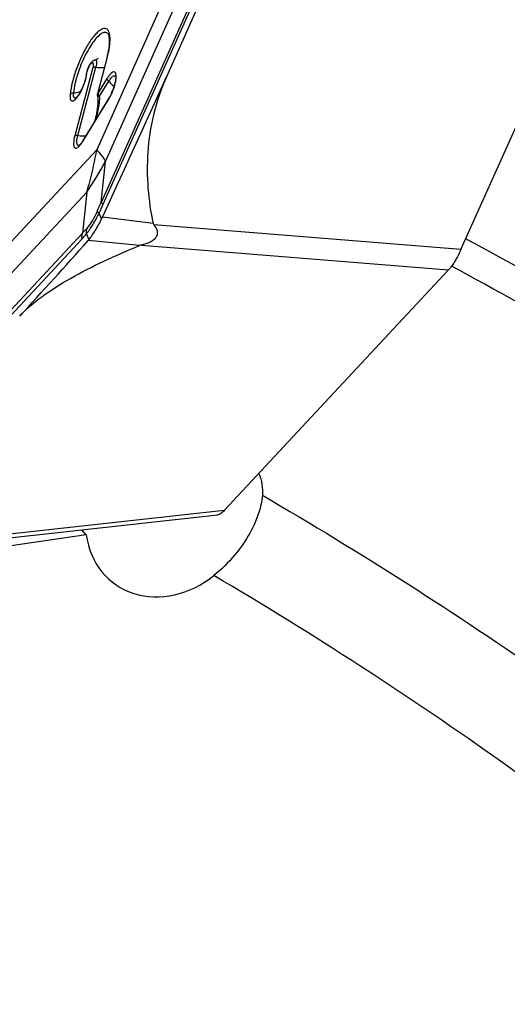
# Model space of a CAD drawing. Units: millimetres. Extents: x 0 to 841, y 0 to 594.
# Drawn here: x 178 to 183, y 235 to 246 of the extents above; entities that cross this region are included whole.
import ezdxf

# ---------------------------------------------------------------- set-up
doc = ezdxf.new("R2010")
doc.units = ezdxf.units.MM
doc.header["$LTSCALE"] = 46.255
doc.layers.add('607065095-000_CL', color=7, linetype='CONTINUOUS')
doc.layers.add('607083124-000_CL', color=7, linetype='CONTINUOUS')

msp = doc.modelspace()

# ---------------------------------------------------------------- linework, layer by layer
at = {"layer": '607065095-000_CL', "color": 9, "linetype": 'CONTINUOUS'}
for p, q in [((181.2627, 250.8912), (178.5914, 244.9186)), ((181.5901, 250.9101), (178.6435, 244.3222)), ((178.6664, 244.3012), (181.613, 250.8891)), ((178.6914, 244.788), (181.3627, 250.7606)), ((178.7259, 246.2301), (178.7258, 246.2302)), ((178.6046, 245.5613), (178.7107, 245.9629)), ((178.5471, 245.8561), (178.3421, 245.0803)), ((178.7077, 245.7293), (178.6046, 245.5613)), ((178.4336, 245.0163), (178.7271, 245.4947)), ((178.6028, 245.5598), (178.6046, 245.5613)), ((175.6831, 241.7974), (178.5914, 244.9186)), ((178.6435, 244.3222), (178.6914, 244.788)), ((175.5698, 241.319), (178.478, 244.4402)), ((178.478, 244.4402), (178.4302, 243.9745)), ((178.6472, 244.1352), (178.6195, 244.1999)), ((179.2325, 244.0822), (178.6564, 244.1545)), ((182.7315, 243.7862), (179.2414, 244.0666)), ((178.4302, 243.9745), (175.2223, 240.5317)), ((178.4747, 243.964), (178.5024, 243.8993)), ((175.2174, 240.4654), (178.4253, 243.9082)), ((179.0791, 243.8321), (178.493, 243.8882)), ((179.1012, 243.8383), (182.5914, 243.558)), ((180.041, 240.8208), (175.8636, 240.3636))]:
    msp.add_line(p, q, dxfattribs=at)
at = {"layer": '607065095-000_CL', "color": 7, "linetype": 'CONTINUOUS'}
for p, q in [((181.0016, 249.3674), (179.3828, 245.7481)), ((182.7315, 243.7862), (185.0741, 249.0239)), ((178.7067, 245.9578), (178.6007, 245.5563)), ((178.3765, 245.0834), (178.5815, 245.8592)), ((178.6249, 245.5311), (178.7279, 245.699)), ((178.351, 245.5064), (178.3522, 245.5068)), ((178.7289, 245.5031), (178.4355, 245.0249)), ((178.5995, 245.5366), (178.6009, 245.5254)), ((178.5722, 245.2588), (178.5725, 245.26)), ((182.5914, 243.558), (180.041, 240.8208)), ((175.8879, 240.3251), (179.9633, 240.7712))]:
    msp.add_line(p, q, dxfattribs=at)
for points in [[(178.6009, 245.5254), (178.6032, 245.4952), (178.6036, 245.4661)], [(178.6036, 245.4661), (178.6026, 245.4381), (178.6005, 245.4109), (178.5975, 245.3843), (178.5937, 245.3584), (178.5893, 245.3336), (178.5845, 245.3098), (178.5793, 245.287), (178.5737, 245.2649), (178.5724, 245.26)]]:
    msp.add_lwpolyline(points, dxfattribs=at)
for centre, radius, start, end in [((177.5113, 246.2739), 1.2365, 345.18775, 346.92731), ((177.638, 246.2446), 1.1066, 346.9205, 348.76105), ((66.6645, 296.1609), 123.4782, 335.09094, 335.903583), ((177.9184, 245.8486), 0.5573, 331.49216, 333.55574), ((178.1681, 245.8311), 0.6501, 335.4051, 339.59662), ((178.1848, 245.8252), 0.6324, 339.56837, 341.66498), ((178.2218, 245.8129), 0.5934, 341.66714, 343.78566), ((178.2724, 245.7983), 0.5407, 343.77297, 345.94786), ((178.3335, 245.7452), 0.4636, 328.51557, 331.03729), ((177.7879, 244.5578), 0.9576, 333.81284, 335.09191), ((145.8369, 272.731), 43.5698, 317.02753, 318.54814), ((178.2131, 244.1353), 0.3734, 318.55568, 320.79032)]:
    msp.add_arc(centre, radius, start, end, dxfattribs=at)
at = {"layer": '607065095-000_CL', "color": 9, "linetype": 'CONTINUOUS'}
for centre, radius, start, end in [((177.4919, 246.2854), 1.2608, 345.18064, 348.15053), ((178.7049, 245.7562), 0.2291, 162.76163, 166.40116), ((178.7305, 245.7485), 0.2559, 161.68202, 162.81989), ((178.745, 245.7437), 0.2712, 154.40186, 161.6821), ((178.1639, 245.8203), 0.3161, 351.92353, 354.30131), ((178.6228, 245.6667), 0.1356, 268.56607, 270.89229), ((178.6822, 245.6004), 0.09, 227.20642, 230.41254), ((178.1836, 245.8204), 0.6338, 333.02008, 333.61129), ((178.1716, 245.8264), 0.6473, 333.61104, 334.19601), ((177.2914, 245.6022), 1.326, 344.08407, 344.99274), ((177.3527, 245.6424), 1.2863, 342.79267, 343.91991), ((178.0676, 245.2406), 0.4293, 325.95273, 328.50435), ((175.2501, 246.66), 3.9175, 325.48393, 331.45334), ((175.0131, 245.9344), 3.9723, 334.49486, 336.05518), ((174.9114, 245.98), 4.1132, 334.35594, 335.91188), ((177.4172, 244.932), 1.3939, 316.61179, 319.53222), ((177.3212, 244.9362), 1.5086, 317.04062, 319.87319)]:
    msp.add_arc(centre, radius, start, end, dxfattribs=at)
for points, knots in [([(178.7328, 246.255), (178.7294, 246.2647), (178.7214, 246.282), (178.6989, 246.2996), (178.6701, 246.3006), (178.6396, 246.2876), (178.6066, 246.263), (178.5711, 246.227), (178.5341, 246.1804), (178.4818, 246.1025), (178.4206, 245.9887), (178.359, 245.8415), (178.3133, 245.694), (178.2943, 245.5962), (178.2898, 245.5504)], [0, 0, 0, 0, 0.0325726, 0.0589467, 0.0856964, 0.1190853, 0.1621086, 0.215396, 0.2784398, 0.3500471, 0.5121734, 0.6861003, 0.8542633, 1, 1, 1, 1]), ([(178.7258, 246.2302), (178.72, 246.2401), (178.7007, 246.2585), (178.6567, 246.2506), (178.614, 246.2187), (178.5661, 246.1665), (178.5164, 246.0949), (178.4673, 246.0081), (178.4217, 245.9107), (178.3953, 245.842), (178.3832, 245.8069)], [0, 0, 0, 0, 0.0568458, 0.1166202, 0.2027367, 0.3204558, 0.4666804, 0.6346823, 0.815683, 1, 1, 1, 1]), ([(178.7258, 246.0265), (178.7284, 246.039), (178.7371, 246.0846), (178.7426, 246.1308), (178.7434, 246.1645)], [0, 0, 0, 0, 0.2751826, 1, 1, 1, 1]), ([(178.7421, 246.2087), (178.7417, 246.213), (178.7398, 246.2287), (178.7365, 246.2442), (178.7328, 246.255)], [0, 0, 0, 0, 0.2757292, 1, 1, 1, 1]), ([(178.7434, 246.1645), (178.7435, 246.1684), (178.7437, 246.1831), (178.7431, 246.1979), (178.7421, 246.2087)], [0, 0, 0, 0, 0.2657967, 1, 1, 1, 1]), ([(178.5702, 245.9411), (178.5724, 245.9417), (178.577, 245.9422), (178.5833, 245.9385), (178.5871, 245.9313), (178.5903, 245.9166), (178.5889, 245.8917), (178.5846, 245.8709), (178.5815, 245.8592)], [0, 0, 0, 0, 0.0721537, 0.1387113, 0.219048, 0.3239971, 0.6156334, 1, 1, 1, 1]), ([(178.5005, 245.8609), (178.5046, 245.8694), (178.5127, 245.8843), (178.5246, 245.9003), (178.534, 245.9083), (178.5398, 245.9112), (178.5453, 245.9112), (178.5479, 245.9089), (178.5488, 245.9077)], [0, 0, 0, 0, 0.3800103, 0.6796583, 0.789711, 0.8728106, 0.9365848, 1, 1, 1, 1]), ([(178.5488, 245.9077), (178.5526, 245.9023), (178.553, 245.8832), (178.5499, 245.8666), (178.5471, 245.8561)], [0, 0, 0, 0, 0.3777512, 1, 1, 1, 1]), ([(178.5814, 245.8593), (178.5747, 245.8602), (178.5631, 245.861), (178.5511, 245.8588), (178.5471, 245.8562)], [0, 0, 0, 0, 0.5884975, 1, 1, 1, 1]), ([(178.5815, 245.8592), (178.5905, 245.8579), (178.6233, 245.8542), (178.6568, 245.8538), (178.6805, 245.8575)], [0, 0, 0, 0, 0.2769889, 1, 1, 1, 1]), ([(178.3541, 245.7111), (178.3507, 245.6983), (178.3389, 245.6506), (178.3301, 245.602), (178.3266, 245.5663)], [0, 0, 0, 0, 0.2701266, 1, 1, 1, 1]), ([(178.3832, 245.8069), (178.3805, 245.7989), (178.3699, 245.7672), (178.3604, 245.7352), (178.3541, 245.7111)], [0, 0, 0, 0, 0.2555498, 1, 1, 1, 1]), ([(178.4092, 245.5792), (178.4146, 245.5893), (178.4354, 245.631), (178.4521, 245.6747), (178.4619, 245.7085)], [0, 0, 0, 0, 0.2453167, 1, 1, 1, 1]), ([(178.4619, 245.7085), (178.4636, 245.7144), (178.4697, 245.7366), (178.4745, 245.7591), (178.4769, 245.7758)], [0, 0, 0, 0, 0.266517, 1, 1, 1, 1]), ([(178.4784, 245.7889), (178.4786, 245.7905), (178.4795, 245.7976), (178.4809, 245.8047), (178.4822, 245.8101)], [0, 0, 0, 0, 0.2306397, 1, 1, 1, 1]), ([(178.7279, 245.6989), (178.7251, 245.7013), (178.7162, 245.7096), (178.7083, 245.7206), (178.7076, 245.7291)], [0, 0, 0, 0, 0.3007093, 1, 1, 1, 1]), ([(178.7306, 245.7628), (178.7287, 245.7603), (178.7206, 245.7494), (178.7131, 245.7381), (178.7077, 245.7293)], [0, 0, 0, 0, 0.2353076, 1, 1, 1, 1]), ([(178.7279, 245.6989), (178.7352, 245.7108), (178.7492, 245.7309), (178.7701, 245.753), (178.7892, 245.7628), (178.8013, 245.7589), (178.8048, 245.7545), (178.8063, 245.752)], [0, 0, 0, 0, 0.3829201, 0.668108, 0.8503124, 0.9214871, 1, 1, 1, 1]), ([(178.803, 245.6805), (178.8087, 245.7051), (178.8148, 245.7395), (178.8116, 245.7798), (178.8046, 245.7996), (178.7882, 245.8086), (178.7692, 245.8017), (178.7499, 245.7861), (178.7373, 245.7714), (178.7306, 245.7628)], [0, 0, 0, 0, 0.3600809, 0.4869999, 0.5767649, 0.6452298, 0.7272097, 0.8443221, 1, 1, 1, 1]), ([(178.7279, 245.699), (178.734, 245.694), (178.756, 245.6745), (178.7759, 245.6523), (178.7878, 245.6344)], [0, 0, 0, 0, 0.2669957, 1, 1, 1, 1]), ([(178.7543, 245.5446), (178.7596, 245.5556), (178.7793, 245.5996), (178.7948, 245.6455), (178.803, 245.6805)], [0, 0, 0, 0, 0.2535123, 1, 1, 1, 1]), ([(178.2898, 245.5504), (178.2886, 245.5383), (178.288, 245.5173), (178.2919, 245.4906), (178.307, 245.4731), (178.3205, 245.4757), (178.3261, 245.4781)], [0, 0, 0, 0, 0.3712949, 0.6363681, 0.8149396, 1, 1, 1, 1]), ([(178.3266, 245.5663), (178.3228, 245.5661), (178.3094, 245.5644), (178.2958, 245.558), (178.2898, 245.5504)], [0, 0, 0, 0, 0.2805589, 1, 1, 1, 1]), ([(178.3525, 245.5069), (178.3483, 245.5057), (178.3379, 245.5058), (178.3277, 245.52), (178.3254, 245.5409), (178.3258, 245.557), (178.3266, 245.5663)], [0, 0, 0, 0, 0.1753671, 0.3612667, 0.6315506, 1, 1, 1, 1]), ([(178.3261, 245.4781), (178.333, 245.4811), (178.3475, 245.4917), (178.3774, 245.5242), (178.3967, 245.5558), (178.4092, 245.5792)], [0, 0, 0, 0, 0.1701105, 0.3982092, 1, 1, 1, 1]), ([(178.3266, 245.5663), (178.3338, 245.5666), (178.3617, 245.5691), (178.3893, 245.5756), (178.4086, 245.5831)], [0, 0, 0, 0, 0.2585273, 1, 1, 1, 1]), ([(178.5995, 245.5366), (178.5998, 245.5345), (178.6082, 245.5314), (178.6144, 245.5312), (178.6194, 245.5311)], [0, 0, 0, 0, 0.2976949, 1, 1, 1, 1]), ([(178.6046, 245.5613), (178.6048, 245.5591), (178.6075, 245.5487), (178.6149, 245.5402), (178.6211, 245.5344)], [0, 0, 0, 0, 0.2012909, 1, 1, 1, 1]), ([(178.7271, 245.4947), (178.7289, 245.4977), (178.7364, 245.5102), (178.7434, 245.523), (178.7484, 245.5329)], [0, 0, 0, 0, 0.2410574, 1, 1, 1, 1]), ([(178.3421, 245.0803), (178.3346, 245.052), (178.3267, 245.0127), (178.3292, 244.9666), (178.3366, 244.9471), (178.3472, 244.9399), (178.3601, 244.9385), (178.379, 244.9483), (178.4012, 244.9698), (178.4157, 244.989), (178.4233, 245.0002)], [0, 0, 0, 0, 0.3536113, 0.4759134, 0.5593096, 0.5921556, 0.6253816, 0.7110267, 0.8360386, 1, 1, 1, 1]), ([(178.3765, 245.0835), (178.3697, 245.0844), (178.3582, 245.0852), (178.3462, 245.083), (178.3422, 245.0804)], [0, 0, 0, 0, 0.5883213, 1, 1, 1, 1]), ([(178.3656, 245.0046), (178.3655, 245.0077), (178.3652, 245.022), (178.3669, 245.0362), (178.3687, 245.0472)], [0, 0, 0, 0, 0.2186065, 1, 1, 1, 1]), ([(178.3687, 245.0472), (178.3692, 245.0501), (178.3713, 245.0623), (178.3741, 245.0743), (178.3765, 245.0834)], [0, 0, 0, 0, 0.2382194, 1, 1, 1, 1]), ([(178.3765, 245.0834), (178.385, 245.0822), (178.4159, 245.0786), (178.4474, 245.0781), (178.4699, 245.0809)], [0, 0, 0, 0, 0.2741874, 1, 1, 1, 1]), ([(178.392, 244.9708), (178.3887, 244.9699), (178.3814, 244.9693), (178.3721, 244.9765), (178.3672, 244.9891), (178.366, 244.999), (178.3656, 245.0046)], [0, 0, 0, 0, 0.2074245, 0.4051417, 0.6594589, 1, 1, 1, 1]), ([(178.478, 244.4402), (178.4902, 244.4789), (178.5366, 244.6362), (178.5715, 244.7969), (178.5914, 244.9186)], [0, 0, 0, 0, 0.2474323, 1, 1, 1, 1]), ([(178.5914, 244.9186), (178.602, 244.9071), (178.6385, 244.8661), (178.672, 244.8221), (178.6914, 244.788)], [0, 0, 0, 0, 0.2860035, 1, 1, 1, 1]), ([(178.6435, 244.3222), (178.6455, 244.3187), (178.6531, 244.3113), (178.6613, 244.3049), (178.6664, 244.3012)], [0, 0, 0, 0, 0.3900728, 1, 1, 1, 1]), ([(178.4747, 243.964), (178.5008, 243.9973), (178.5521, 244.0743), (178.5969, 244.1552), (178.6195, 244.1999)], [0, 0, 0, 0, 0.4579189, 1, 1, 1, 1]), ([(178.5983, 244.224), (178.5801, 244.1858), (178.5441, 244.1176), (178.5003, 244.0537), (178.4776, 244.0274)], [0, 0, 0, 0, 0.5490089, 1, 1, 1, 1]), ([(178.5983, 244.224), (178.5999, 244.22), (178.6067, 244.2113), (178.6146, 244.2041), (178.6195, 244.1999)], [0, 0, 0, 0, 0.4021517, 1, 1, 1, 1]), ([(178.4776, 244.0274), (178.4762, 244.0225), (178.4717, 244.0017), (178.4721, 243.9799), (178.4747, 243.964)], [0, 0, 0, 0, 0.2397462, 1, 1, 1, 1]), ([(178.4253, 243.9082), (178.4245, 243.9139), (178.4226, 243.9361), (178.4252, 243.9588), (178.4302, 243.9745)], [0, 0, 0, 0, 0.260203, 1, 1, 1, 1])]:
    msp.add_open_spline(points, degree=3, knots=knots, dxfattribs=at)
at = {"layer": '607065095-000_CL', "color": 7, "linetype": 'CONTINUOUS'}
for points, knots in [([(178.7378, 246.1463), (178.7382, 246.1647), (178.7373, 246.193), (178.731, 246.2215), (178.7259, 246.2301)], [0, 0, 0, 0, 0.6486686, 1, 1, 1, 1]), ([(178.7233, 246.029), (178.7254, 246.0397), (178.7325, 246.0785), (178.7371, 246.1178), (178.7378, 246.1463)], [0, 0, 0, 0, 0.2774738, 1, 1, 1, 1]), ([(178.5699, 245.941), (178.5661, 245.9398), (178.552, 245.9342), (178.54, 245.9243), (178.5325, 245.916)], [0, 0, 0, 0, 0.2612199, 1, 1, 1, 1]), ([(178.5702, 245.9411), (178.5749, 245.9424), (178.5896, 245.9475), (178.6037, 245.9546), (178.6123, 245.961)], [0, 0, 0, 0, 0.311912, 1, 1, 1, 1]), ([(178.5246, 245.9063), (178.5194, 245.8994), (178.4995, 245.8688), (178.4856, 245.8344), (178.4788, 245.8072)], [0, 0, 0, 0, 0.2333623, 1, 1, 1, 1]), ([(178.4585, 245.7053), (178.4559, 245.6964), (178.4445, 245.6606), (178.4301, 245.6258), (178.4175, 245.6004)], [0, 0, 0, 0, 0.2457595, 1, 1, 1, 1]), ([(178.4711, 245.761), (178.4705, 245.7567), (178.4672, 245.7379), (178.4625, 245.7194), (178.4585, 245.7053)], [0, 0, 0, 0, 0.2292043, 1, 1, 1, 1]), ([(178.8063, 245.752), (178.8061, 245.7523), (178.8051, 245.7542), (178.8075, 245.7467), (178.8068, 245.742), (178.8075, 245.7301), (178.8063, 245.7172), (178.8035, 245.6955), (178.7999, 245.6787), (178.797, 245.667)], [0, 0, 0, 0, 0.0129256, 0.0500335, 0.1352143, 0.259849, 0.4136017, 0.5905224, 1, 1, 1, 1]), ([(179.3828, 245.7481), (179.3212, 245.6103), (179.2256, 245.3283), (179.1413, 244.7668), (179.1764, 244.3463), (179.2325, 244.0822)], [0, 0, 0, 0, 0.2667201, 0.5227029, 1, 1, 1, 1]), ([(178.3904, 245.5525), (178.386, 245.5458), (178.3795, 245.5363), (178.3703, 245.5248), (178.3645, 245.5182), (178.3583, 245.5125), (178.3563, 245.5097), (178.3497, 245.506), (178.351, 245.5064)], [0, 0, 0, 0, 0.3965108, 0.5678872, 0.7182407, 0.8427281, 0.934603, 1, 1, 1, 1]), ([(178.4082, 245.5826), (178.4067, 245.5799), (178.4011, 245.5698), (178.3951, 245.5598), (178.3904, 245.5525)], [0, 0, 0, 0, 0.2614632, 1, 1, 1, 1]), ([(178.7592, 245.5605), (178.7576, 245.557), (178.7513, 245.5436), (178.7445, 245.5304), (178.7392, 245.5207)], [0, 0, 0, 0, 0.2568814, 1, 1, 1, 1]), ([(178.3961, 244.9744), (178.3951, 244.9736), (178.3933, 244.9722), (178.3918, 244.971), (178.3902, 244.9701), (178.3916, 244.9707), (178.392, 244.9708)], [0, 0, 0, 0, 0.492511, 0.7743652, 0.8297337, 1, 1, 1, 1]), ([(178.4052, 244.9833), (178.4044, 244.9824), (178.4015, 244.9793), (178.3984, 244.9764), (178.3961, 244.9744)], [0, 0, 0, 0, 0.2869222, 1, 1, 1, 1]), ([(178.4355, 245.0248), (178.4329, 245.0206), (178.4236, 245.0062), (178.4134, 244.9923), (178.4052, 244.9833)], [0, 0, 0, 0, 0.2881463, 1, 1, 1, 1]), ([(178.5024, 243.8993), (178.5291, 243.9319), (178.5807, 244.0089), (178.625, 244.0901), (178.6472, 244.1352)], [0, 0, 0, 0, 0.4555808, 1, 1, 1, 1]), ([(179.2414, 244.0666), (179.2575, 244.0486), (179.2786, 244.0161), (179.2816, 243.9646), (179.2664, 243.9251), (179.2354, 243.8919), (179.1806, 243.8586), (179.1331, 243.845), (179.1012, 243.8383)], [0, 0, 0, 0, 0.2122143, 0.3222106, 0.4411959, 0.5729114, 0.7138033, 1, 1, 1, 1]), ([(177.7161, 243.0317), (177.7918, 243.113), (177.9779, 243.2679), (178.3017, 243.4709), (178.6755, 243.6614), (178.9415, 243.7765), (179.0791, 243.8321)], [0, 0, 0, 0, 0.209439, 0.4535152, 0.7201345, 1, 1, 1, 1]), ([(182.7315, 243.7862), (182.7113, 243.7414), (182.6697, 243.6621), (182.6188, 243.5877), (182.5914, 243.558)], [0, 0, 0, 0, 0.5489829, 1, 1, 1, 1]), ([(180.041, 240.8208), (180.0285, 240.8074), (180.0054, 240.7863), (179.9761, 240.7722), (179.9632, 240.7709)], [0, 0, 0, 0, 0.5864032, 1, 1, 1, 1])]:
    msp.add_open_spline(points, degree=3, knots=knots, dxfattribs=at)
at = {"layer": '607065095-000_CL', "color": 9, "linetype": 'CONTINUOUS'}
for points in [[(178.7107, 245.9627), (178.7089, 245.9616), (178.7073, 245.9598), (178.7067, 245.9578)], [(178.4731, 245.7761), (178.4735, 245.7807), (178.4756, 245.7853), (178.4784, 245.7889)], [(178.6007, 245.5563), (178.601, 245.5576), (178.6018, 245.5589), (178.6028, 245.5598)], [(178.6225, 245.4546), (178.625, 245.48), (178.6261, 245.5056), (178.6249, 245.5311)], [(178.7271, 245.4947), (178.7269, 245.4975), (178.7274, 245.5006), (178.7289, 245.5031)], [(178.5886, 245.2861), (178.6045, 245.3412), (178.617, 245.3976), (178.6225, 245.4546)], [(178.4355, 245.0249), (178.434, 245.0224), (178.4334, 245.0193), (178.4337, 245.0164)]]:
    msp.add_open_spline(points, degree=3, dxfattribs=at)
at = {"layer": '607065095-000_CL', "color": 7, "linetype": 'CONTINUOUS'}
for points in [[(178.5325, 245.916), (178.5297, 245.9129), (178.5271, 245.9096), (178.5246, 245.9063)], [(178.4731, 245.7761), (178.4726, 245.7711), (178.4719, 245.766), (178.4711, 245.761)], [(178.4749, 245.7893), (178.4741, 245.7849), (178.4735, 245.7805), (178.4731, 245.7761)], [(178.4788, 245.8072), (178.4772, 245.8013), (178.4759, 245.7953), (178.4749, 245.7893)], [(178.5995, 245.5366), (178.5986, 245.5431), (178.599, 245.55), (178.6007, 245.5563)], [(179.2325, 244.0822), (179.2337, 244.0763), (179.2374, 244.0711), (179.2414, 244.0666)], [(179.1012, 243.8383), (179.0937, 243.8368), (179.0862, 243.835), (179.0791, 243.8321)]]:
    msp.add_open_spline(points, degree=3, dxfattribs=at)
at = {"layer": '607083124-000_CL', "color": 7, "linetype": 'CONTINUOUS'}
for q in [(178.4213, 240.6024), (175.4779, 240.1101)]:
    msp.add_line((178.4732, 240.5463), q, dxfattribs=at)
msp.add_ellipse((179.42, 240.8372), major_axis=(0.6397, 0.8382), ratio=0.8469936, start_param=8.7234931, end_param=10.7123926, dxfattribs=at)
at = {"layer": '607083124-000_CL', "color": 9, "linetype": 'CONTINUOUS'}
for points, knots in [([(182.7868, 243.91), (183.776, 243.3807), (185.7181, 242.254), (188.5081, 240.3664), (191.1643, 238.2882), (192.8375, 236.7828), (193.6483, 236.0016)], [0, 0, 0, 0, 0.2497488, 0.4993963, 0.7493469, 1, 1, 1, 1]), ([(193.6592, 235.4686), (192.8389, 236.2733), (191.144, 237.8235), (188.4473, 239.9615), (185.6099, 241.9008), (183.632, 243.0562), (182.6241, 243.5982)], [0, 0, 0, 0, 0.250724, 0.5006852, 0.7503022, 1, 1, 1, 1]), ([(180.4744, 240.9948), (181.5892, 240.3471), (183.7666, 238.9571), (186.8496, 236.6035), (189.735, 233.9926), (191.512, 232.0948), (192.3625, 231.1091)], [0, 0, 0, 0, 0.249072, 0.4983744, 0.7484948, 1, 1, 1, 1]), ([(191.8815, 229.9141), (191.0332, 230.9292), (189.2561, 232.8838), (186.3578, 235.5716), (183.2509, 237.9918), (181.0505, 239.4188), (179.923, 240.0827)], [0, 0, 0, 0, 0.2516745, 0.5018302, 0.7510647, 1, 1, 1, 1])]:
    msp.add_open_spline(points, degree=3, knots=knots, dxfattribs=at)
at = {"layer": '607083124-000_CL', "color": 7, "linetype": 'CONTINUOUS'}
for points, knots in [([(180.4339, 241.2423), (180.4509, 241.2031), (180.4748, 241.1212), (180.4777, 241.0361), (180.4744, 240.9948)], [0, 0, 0, 0, 0.5079869, 1, 1, 1, 1]), ([(180.4744, 240.9948), (180.4691, 240.9277), (180.4359, 240.7784), (180.3307, 240.546), (180.1604, 240.3017), (180.0085, 240.1515), (179.923, 240.0827)], [0, 0, 0, 0, 0.1849859, 0.4166891, 0.697938, 1, 1, 1, 1])]:
    msp.add_open_spline(points, degree=3, knots=knots, dxfattribs=at)

doc.saveas('drawing.dxf')
